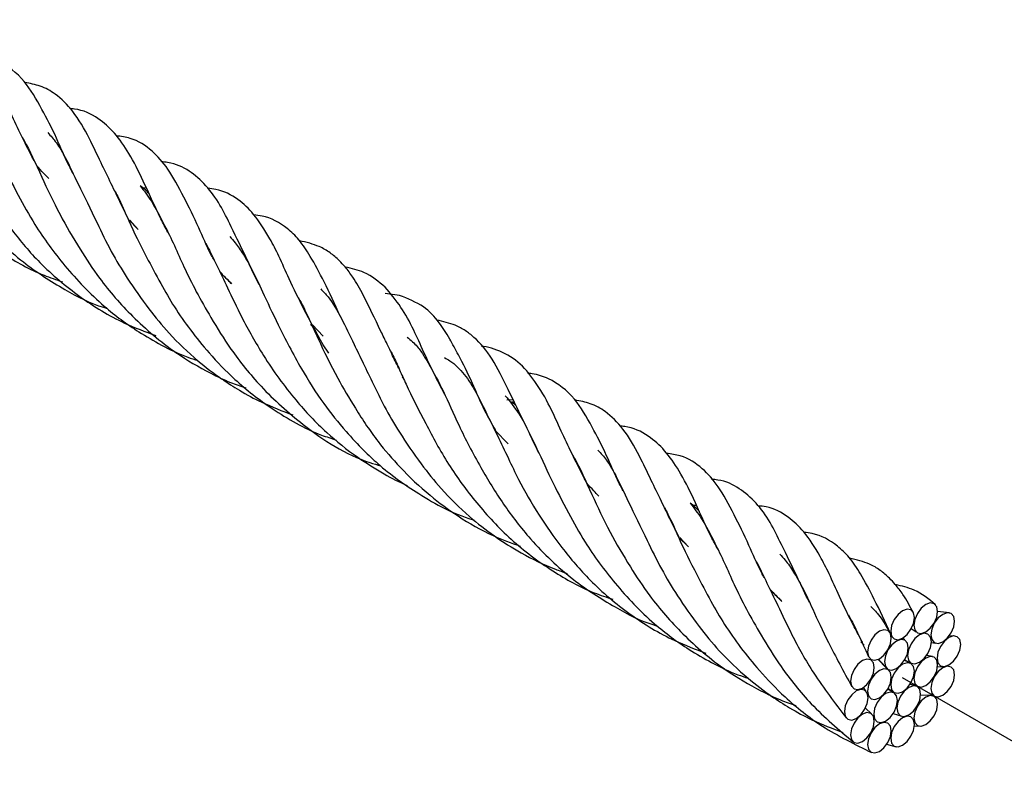
# Model space of a CAD drawing. Units: millimetres. Extents: x -3959 to 112836, y -98115 to 7275.
# Drawn here: x -3947 to -3947, y -86554 to -86553 of the extents above; entities that cross this region are included whole.
import ezdxf

# ---------------------------------------------------------------- set-up
doc = ezdxf.new("R2010")
doc.units = ezdxf.units.MM
doc.header["$LTSCALE"] = 0.3
doc.header["$MEASUREMENT"] = 0
doc.linetypes.add('PHANTOM', pattern=[2.5, 1.25, -0.25, 0.25, -0.25, 0.25, -0.25])
doc.layers.get('0').update_dxf_attribs({"linetype": 'CONTINUOUS', "lineweight": 0})

msp = doc.modelspace()

# ---------------------------------------------------------------- linework, layer by layer
at = {"color": 7, "linetype": 'Continuous', "lineweight": 25}
for p, q in [((-3947.20573, -86553.51852), (-3947.20824, -86553.51869)), ((-3947.21937, -86553.54258), (-3947.21195, -86553.55005)), ((-3947.21195, -86553.55005), (-3947.21838, -86553.54292)), ((-3947.01378, -86553.6001), (-3947.02467, -86553.59872)), ((-3947.08113, -86553.62213), (-3947.07867, -86553.62464)), ((-3947.07164, -86553.63113), (-3947.07979, -86553.62241)), ((-3947.0674, -86553.64403), (-3947.07173, -86553.63763)), ((-3947.01174, -86553.66211), (-3947.01009, -86553.66364)), ((-3946.92744, -86553.67933), (-3946.93219, -86553.67968)), ((-3946.92524, -86553.68387), (-3946.92835, -86553.68098)), ((-3946.9263, -86553.6817), (-3946.92835, -86553.68098)), ((-3946.9313, -86553.71286), (-3946.94114, -86553.70268)), ((-3946.78815, -86553.75958), (-3946.79066, -86553.75976)), ((-3946.80179, -86553.78364), (-3946.79436, -86553.79111)), ((-3946.79436, -86553.79111), (-3946.8008, -86553.78399)), ((-3946.59619, -86553.84116), (-3946.60522, -86553.84002)), ((-3946.62527, -86553.85313), (-3946.62158, -86553.85553)), ((-3946.66355, -86553.86319), (-3946.66109, -86553.86571)), ((-3946.62906, -86553.86287), (-3946.63168, -86553.86014)), ((-3946.59295, -86553.85864), (-3946.59679, -86553.85891)), ((-3946.61002, -86553.86377), (-3946.60655, -86553.86419)), ((-3946.65064, -86553.87636), (-3946.64404, -86553.8831)), ((-3946.64211, -86553.88497), (-3946.65031, -86553.87621)), ((-3946.63049, -86553.87694), (-3946.62531, -86553.87933)), ((-3946.62544, -86553.87955), (-3946.63034, -86553.87671)), ((-3946.60916, -86553.87433), (-3946.61368, -86553.87342)), ((-3946.60541, -86553.88225), (-3946.60037, -86553.8819)), ((-3946.6594, -86553.90092), (-3946.66156, -86553.89777)), ((-3946.64308, -86553.8988), (-3946.63823, -86553.90161)), ((-3946.63836, -86553.90182), (-3946.64299, -86553.89866)), ((-3946.6218, -86553.89669), (-3946.62626, -86553.89527)), ((-3946.60992, -86553.90397), (-3946.61818, -86553.90358)), ((-3946.65551, -86553.9177), (-3946.66001, -86553.91338)), ((-3946.63909, -86553.9175), (-3946.63245, -86553.91964)), ((-3946.62292, -86553.92691), (-3946.61857, -86553.92723)), ((-3946.64404, -86553.94091), (-3946.63673, -86553.94277))]:
    msp.add_line(p, q, dxfattribs=at)
at = {"color": 7, "linetype": 'PHANTOM', "lineweight": 25}
msp.add_line((-3946.48146, -86553.97739), (-3946.63184, -86553.89058), dxfattribs=at)
at = {"color": 7, "linetype": 'Continuous', "lineweight": 25, "flags": 128}
for points in [[(-3946.60523, -86553.84004), (-3946.60592, -86553.83645), (-3946.60787, -86553.8342), (-3946.6108, -86553.83363), (-3946.61425, -86553.83483), (-3946.6177, -86553.83761), (-3946.62062, -86553.84156), (-3946.62258, -86553.84607), (-3946.62326, -86553.85045), (-3946.62258, -86553.85403), (-3946.62062, -86553.85628), (-3946.6177, -86553.85685), (-3946.61425, -86553.85565), (-3946.6108, -86553.85287), (-3946.60787, -86553.84892), (-3946.60592, -86553.84442), (-3946.60523, -86553.84004)], [(-3946.62282, -86553.84475), (-3946.62351, -86553.84116), (-3946.62546, -86553.83891), (-3946.62838, -86553.83834), (-3946.63184, -86553.83954), (-3946.63529, -86553.84233), (-3946.63821, -86553.84627), (-3946.64016, -86553.85078), (-3946.64085, -86553.85516), (-3946.64016, -86553.85875), (-3946.63821, -86553.86099), (-3946.63529, -86553.86156), (-3946.63184, -86553.86036), (-3946.62838, -86553.85758), (-3946.62546, -86553.85363), (-3946.62351, -86553.84913), (-3946.62282, -86553.84475)], [(-3946.59235, -86553.84747), (-3946.59304, -86553.84388), (-3946.59499, -86553.84163), (-3946.59792, -86553.84107), (-3946.60137, -86553.84227), (-3946.60482, -86553.84505), (-3946.60774, -86553.849), (-3946.6097, -86553.8535), (-3946.61039, -86553.85788), (-3946.6097, -86553.86147), (-3946.60774, -86553.86372), (-3946.60482, -86553.86429), (-3946.60137, -86553.86309), (-3946.59792, -86553.8603), (-3946.59499, -86553.85636), (-3946.59304, -86553.85185), (-3946.59235, -86553.84747)], [(-3946.64041, -86553.86034), (-3946.6411, -86553.85676), (-3946.64305, -86553.85451), (-3946.64597, -86553.85394), (-3946.64942, -86553.85514), (-3946.65287, -86553.85792), (-3946.6558, -86553.86187), (-3946.65775, -86553.86637), (-3946.65844, -86553.87075), (-3946.65775, -86553.87434), (-3946.6558, -86553.87659), (-3946.65287, -86553.87716), (-3946.64942, -86553.87596), (-3946.64597, -86553.87318), (-3946.64305, -86553.86923), (-3946.6411, -86553.86472), (-3946.64041, -86553.86034)], [(-3946.62753, -86553.86778), (-3946.62822, -86553.86419), (-3946.63017, -86553.86194), (-3946.6331, -86553.86138), (-3946.63655, -86553.86258), (-3946.64, -86553.86536), (-3946.64292, -86553.86931), (-3946.64488, -86553.87381), (-3946.64556, -86553.87819), (-3946.64488, -86553.88178), (-3946.64292, -86553.88403), (-3946.64, -86553.8846), (-3946.63655, -86553.8834), (-3946.6331, -86553.88061), (-3946.63017, -86553.87667), (-3946.62822, -86553.87216), (-3946.62753, -86553.86778)], [(-3946.60994, -86553.86307), (-3946.61063, -86553.85948), (-3946.61259, -86553.85723), (-3946.61551, -86553.85667), (-3946.61896, -86553.85786), (-3946.62241, -86553.86065), (-3946.62534, -86553.86459), (-3946.62729, -86553.8691), (-3946.62798, -86553.87348), (-3946.62729, -86553.87707), (-3946.62534, -86553.87932), (-3946.62241, -86553.87989), (-3946.61896, -86553.87869), (-3946.61551, -86553.8759), (-3946.61259, -86553.87196), (-3946.61063, -86553.86745), (-3946.60994, -86553.86307)], [(-3946.58764, -86553.86506), (-3946.58833, -86553.86147), (-3946.59028, -86553.85923), (-3946.59321, -86553.85866), (-3946.59666, -86553.85986), (-3946.60011, -86553.86264), (-3946.60303, -86553.86659), (-3946.60499, -86553.87109), (-3946.60567, -86553.87547), (-3946.60499, -86553.87906), (-3946.60303, -86553.88131), (-3946.60011, -86553.88188), (-3946.59666, -86553.88068), (-3946.59321, -86553.87789), (-3946.59028, -86553.87395), (-3946.58833, -86553.86944), (-3946.58764, -86553.86506)], [(-3946.65329, -86553.88265), (-3946.65397, -86553.87906), (-3946.65593, -86553.87681), (-3946.65885, -86553.87624), (-3946.6623, -86553.87744), (-3946.66575, -86553.88022), (-3946.66868, -86553.88417), (-3946.67063, -86553.88868), (-3946.67132, -86553.89306), (-3946.67063, -86553.89664), (-3946.66868, -86553.89889), (-3946.66575, -86553.89946), (-3946.6623, -86553.89826), (-3946.65885, -86553.89548), (-3946.65593, -86553.89153), (-3946.65397, -86553.88703), (-3946.65329, -86553.88265)], [(-3946.60523, -86553.88066), (-3946.60592, -86553.87707), (-3946.60787, -86553.87482), (-3946.6108, -86553.87425), (-3946.61425, -86553.87545), (-3946.6177, -86553.87824), (-3946.62062, -86553.88218), (-3946.62258, -86553.88669), (-3946.62326, -86553.89107), (-3946.62258, -86553.89466), (-3946.62062, -86553.89691), (-3946.6177, -86553.89747), (-3946.61425, -86553.89628), (-3946.6108, -86553.89349), (-3946.60787, -86553.88955), (-3946.60592, -86553.88504), (-3946.60523, -86553.88066)], [(-3946.64041, -86553.89008), (-3946.64109, -86553.88649), (-3946.64305, -86553.88424), (-3946.64597, -86553.88368), (-3946.64942, -86553.88488), (-3946.65287, -86553.88766), (-3946.6558, -86553.89161), (-3946.65775, -86553.89611), (-3946.65844, -86553.90049), (-3946.65775, -86553.90408), (-3946.6558, -86553.90633), (-3946.65287, -86553.9069), (-3946.64942, -86553.9057), (-3946.64597, -86553.90291), (-3946.64305, -86553.89897), (-3946.64109, -86553.89446), (-3946.64041, -86553.89008)], [(-3946.62282, -86553.88537), (-3946.62351, -86553.88178), (-3946.62546, -86553.87953), (-3946.62838, -86553.87897), (-3946.63184, -86553.88016), (-3946.63529, -86553.88295), (-3946.63821, -86553.88689), (-3946.64016, -86553.8914), (-3946.64085, -86553.89578), (-3946.64016, -86553.89937), (-3946.63821, -86553.90162), (-3946.63529, -86553.90219), (-3946.63184, -86553.90099), (-3946.62838, -86553.8982), (-3946.62546, -86553.89426), (-3946.62351, -86553.88975), (-3946.62282, -86553.88537)], [(-3946.59235, -86553.8881), (-3946.59304, -86553.88451), (-3946.59499, -86553.88226), (-3946.59792, -86553.88169), (-3946.60137, -86553.88289), (-3946.60482, -86553.88567), (-3946.60774, -86553.88962), (-3946.6097, -86553.89412), (-3946.61039, -86553.8985), (-3946.6097, -86553.90209), (-3946.60774, -86553.90434), (-3946.60482, -86553.90491), (-3946.60137, -86553.90371), (-3946.59792, -86553.90093), (-3946.59499, -86553.89698), (-3946.59304, -86553.89248), (-3946.59235, -86553.8881)], [(-3946.658, -86553.90568), (-3946.65868, -86553.90209), (-3946.66064, -86553.89984), (-3946.66356, -86553.89927), (-3946.66701, -86553.90047), (-3946.67046, -86553.90326), (-3946.67339, -86553.9072), (-3946.67534, -86553.91171), (-3946.67603, -86553.91609), (-3946.67534, -86553.91968), (-3946.67339, -86553.92193), (-3946.67046, -86553.92249), (-3946.66701, -86553.92129), (-3946.66356, -86553.91851), (-3946.66064, -86553.91457), (-3946.65868, -86553.91006), (-3946.658, -86553.90568)], [(-3946.61811, -86553.90296), (-3946.61879, -86553.89937), (-3946.62075, -86553.89712), (-3946.62367, -86553.89655), (-3946.62712, -86553.89775), (-3946.63057, -86553.90054), (-3946.6335, -86553.90448), (-3946.63545, -86553.90899), (-3946.63614, -86553.91337), (-3946.63545, -86553.91696), (-3946.6335, -86553.91921), (-3946.63057, -86553.91977), (-3946.62712, -86553.91858), (-3946.62367, -86553.91579), (-3946.62075, -86553.91185), (-3946.61879, -86553.90734), (-3946.61811, -86553.90296)], [(-3946.63569, -86553.90767), (-3946.63638, -86553.90408), (-3946.63834, -86553.90183), (-3946.64126, -86553.90127), (-3946.64471, -86553.90246), (-3946.64816, -86553.90525), (-3946.65109, -86553.90919), (-3946.65304, -86553.9137), (-3946.65373, -86553.91808), (-3946.65304, -86553.92167), (-3946.65109, -86553.92392), (-3946.64816, -86553.92449), (-3946.64471, -86553.92329), (-3946.64126, -86553.9205), (-3946.63834, -86553.91656), (-3946.63638, -86553.91205), (-3946.63569, -86553.90767)], [(-3946.60523, -86553.9104), (-3946.60592, -86553.90681), (-3946.60787, -86553.90456), (-3946.6108, -86553.90399), (-3946.61425, -86553.90519), (-3946.6177, -86553.90798), (-3946.62062, -86553.91192), (-3946.62258, -86553.91643), (-3946.62326, -86553.92081), (-3946.62258, -86553.92439), (-3946.62062, -86553.92664), (-3946.6177, -86553.92721), (-3946.61425, -86553.92601), (-3946.6108, -86553.92323), (-3946.60787, -86553.91928), (-3946.60592, -86553.91478), (-3946.60523, -86553.9104)], [(-3946.65329, -86553.92327), (-3946.65397, -86553.91968), (-3946.65593, -86553.91743), (-3946.65885, -86553.91686), (-3946.6623, -86553.91806), (-3946.66575, -86553.92085), (-3946.66868, -86553.92479), (-3946.67063, -86553.9293), (-3946.67132, -86553.93368), (-3946.67063, -86553.93727), (-3946.66868, -86553.93952), (-3946.66575, -86553.94008), (-3946.6623, -86553.93889), (-3946.65885, -86553.9361), (-3946.65593, -86553.93216), (-3946.65397, -86553.92765), (-3946.65329, -86553.92327)], [(-3946.62282, -86553.92599), (-3946.62351, -86553.92241), (-3946.62546, -86553.92016), (-3946.62838, -86553.91959), (-3946.63184, -86553.92079), (-3946.63529, -86553.92357), (-3946.63821, -86553.92752), (-3946.64016, -86553.93202), (-3946.64085, -86553.9364), (-3946.64016, -86553.93999), (-3946.63821, -86553.94224), (-3946.63529, -86553.94281), (-3946.63184, -86553.94161), (-3946.62838, -86553.93883), (-3946.62546, -86553.93488), (-3946.62351, -86553.93037), (-3946.62282, -86553.92599)], [(-3946.64041, -86553.93071), (-3946.6411, -86553.92712), (-3946.64305, -86553.92487), (-3946.64597, -86553.9243), (-3946.64942, -86553.9255), (-3946.65287, -86553.92828), (-3946.6558, -86553.93223), (-3946.65775, -86553.93673), (-3946.65844, -86553.94111), (-3946.65775, -86553.9447), (-3946.6558, -86553.94695), (-3946.65287, -86553.94752), (-3946.64942, -86553.94632), (-3946.64597, -86553.94354), (-3946.64305, -86553.93959), (-3946.6411, -86553.93509), (-3946.64041, -86553.93071)]]:
    msp.add_lwpolyline(points, dxfattribs=at)
at = {"color": 7, "linetype": 'Continuous', "lineweight": 25}
for points, knots in [([(-3947.42531, -86553.39083), (-3947.42268, -86553.39304), (-3947.41799, -86553.397), (-3947.41292, -86553.40455), (-3947.40676, -86553.415), (-3947.39769, -86553.4318), (-3947.38626, -86553.45842), (-3947.371, -86553.48785), (-3947.35301, -86553.51759), (-3947.33017, -86553.54717), (-3947.30193, -86553.57433), (-3947.2695, -86553.59511), (-3947.24775, -86553.60663), (-3947.23647, -86553.60968), (-3947.23556, -86553.60993)], [0, 0, 0, 0, 0.063835, 0.113921, 0.156847, 0.254751, 0.359421, 0.475103, 0.572884, 0.668972, 0.795395, 0.90133, 0.99205, 1, 1, 1, 1]), ([(-3947.43892, -86553.39987), (-3947.43802, -86553.40145), (-3947.43532, -86553.40614), (-3947.43151, -86553.41517), (-3947.4239, -86553.43183), (-3947.4119, -86553.45561), (-3947.39502, -86553.48726), (-3947.37314, -86553.51699), (-3947.34698, -86553.54537), (-3947.31657, -86553.56808), (-3947.29003, -86553.58297), (-3947.2741, -86553.58823), (-3947.26936, -86553.5898)], [0, 0, 0, 0, 0.03098, 0.092244, 0.148129, 0.287231, 0.420902, 0.552491, 0.685862, 0.824541, 0.947799, 1, 1, 1, 1]), ([(-3947.28738, -86553.50442), (-3947.28802, -86553.50327), (-3947.29335, -86553.49368), (-3947.30075, -86553.47873), (-3947.31017, -86553.45855), (-3947.31871, -86553.43945), (-3947.32974, -86553.42174), (-3947.34257, -86553.40707), (-3947.35631, -86553.40068), (-3947.36514, -86553.39799), (-3947.36861, -86553.39772), (-3947.36915, -86553.39768)], [0, 0, 0, 0, 0.020319, 0.168111, 0.280435, 0.416369, 0.58149, 0.745637, 0.910133, 0.986164, 1, 1, 1, 1]), ([(-3947.39702, -86553.40632), (-3947.39564, -86553.40707), (-3947.39222, -86553.40894), (-3947.38561, -86553.41483), (-3947.37748, -86553.42442), (-3947.36853, -86553.44144), (-3947.35892, -86553.4616), (-3947.34907, -86553.4818), (-3947.33948, -86553.50228), (-3947.32621, -86553.52516), (-3947.30811, -86553.55108), (-3947.28573, -86553.57746), (-3947.25703, -86553.60161), (-3947.22685, -86553.62011), (-3947.20662, -86553.62769), (-3947.19865, -86553.63068)], [0, 0, 0, 0, 0.030364, 0.075622, 0.164536, 0.243071, 0.347004, 0.410306, 0.464035, 0.55366, 0.636214, 0.723832, 0.829123, 0.932613, 1, 1, 1, 1]), ([(-3947.26149, -86553.5075), (-3947.2625, -86553.50559), (-3947.26745, -86553.49626), (-3947.27446, -86553.47883), (-3947.28589, -86553.45727), (-3947.29806, -86553.43573), (-3947.31448, -86553.42311), (-3947.32723, -86553.41889), (-3947.33288, -86553.4182), (-3947.33401, -86553.41806)], [0, 0, 0, 0, 0.039492, 0.193164, 0.377389, 0.595349, 0.838397, 0.967749, 1, 1, 1, 1]), ([(-3947.35096, -86553.43522), (-3947.34745, -86553.43955), (-3947.33987, -86553.44891), (-3947.32903, -86553.47054), (-3947.31724, -86553.49707), (-3947.30401, -86553.52242), (-3947.28901, -86553.5498), (-3947.26771, -86553.57876), (-3947.24105, -86553.60687), (-3947.21535, -86553.62593), (-3947.19384, -86553.63834), (-3947.17876, -86553.64574), (-3947.16924, -86553.64884), (-3947.16668, -86553.64967)], [0, 0, 0, 0, 0.10558, 0.227876, 0.337642, 0.43484, 0.515511, 0.632401, 0.758386, 0.853986, 0.91201, 0.976283, 1, 1, 1, 1]), ([(-3947.21903, -86553.5427), (-3947.22107, -86553.53868), (-3947.22584, -86553.52934), (-3947.2328, -86553.51456), (-3947.241, -86553.49785), (-3947.24996, -86553.47878), (-3947.26072, -86553.46022), (-3947.27346, -86553.44771), (-3947.28552, -86553.44092), (-3947.2941, -86553.43925), (-3947.29809, -86553.43847)], [0, 0, 0, 0, 0.073416, 0.170805, 0.281171, 0.421291, 0.60888, 0.776109, 0.895737, 1, 1, 1, 1]), ([(-3947.18955, -86553.55202), (-3947.19131, -86553.54868), (-3947.19868, -86553.53473), (-3947.20768, -86553.51354), (-3947.21862, -86553.49236), (-3947.22935, -86553.47666), (-3947.24278, -86553.46475), (-3947.25451, -86553.45905), (-3947.26274, -86553.45841), (-3947.26395, -86553.45832)], [0, 0, 0, 0, 0.065468, 0.273761, 0.457821, 0.626724, 0.785526, 0.96836, 1, 1, 1, 1]), ([(-3947.29978, -86553.48037), (-3947.29934, -86553.48113), (-3947.29491, -86553.48881), (-3947.28605, -86553.50866), (-3947.27258, -86553.53747), (-3947.25726, -86553.5636), (-3947.2398, -86553.59042), (-3947.21603, -86553.61748), (-3947.18734, -86553.64206), (-3947.1613, -86553.65728), (-3947.14338, -86553.66596), (-3947.13426, -86553.66902), (-3947.13036, -86553.67034)], [0, 0, 0, 0, 0.016303, 0.164074, 0.294254, 0.409755, 0.505457, 0.641553, 0.791599, 0.898944, 0.956762, 1, 1, 1, 1]), ([(-3947.28063, -86553.47659), (-3947.27842, -86553.47898), (-3947.27376, -86553.48402), (-3947.26646, -86553.49672), (-3947.25714, -86553.51657), (-3947.24501, -86553.54139), (-3947.23317, -86553.56617), (-3947.21986, -86553.58822), (-3947.20519, -86553.60911), (-3947.18761, -86553.63067), (-3947.16891, -86553.64838), (-3947.15064, -86553.66241), (-3947.13438, -86553.67288), (-3947.11651, -86553.68258), (-3947.10264, -86553.68787), (-3947.09472, -86553.69088)], [0, 0, 0, 0, 0.062522, 0.132161, 0.233156, 0.352764, 0.433741, 0.508446, 0.595442, 0.666815, 0.755878, 0.822257, 0.869319, 0.925438, 1, 1, 1, 1]), ([(-3947.1544, -86553.57327), (-3947.15506, -86553.57209), (-3947.15982, -86553.56359), (-3947.16649, -86553.54694), (-3947.17799, -86553.52398), (-3947.18876, -86553.50399), (-3947.20128, -86553.48977), (-3947.21441, -86553.48094), (-3947.22504, -86553.47946), (-3947.22863, -86553.47896)], [0, 0, 0, 0, 0.022943, 0.165683, 0.34169, 0.540339, 0.715387, 0.903821, 1, 1, 1, 1]), ([(-3947.27991, -86553.51143), (-3947.28122, -86553.51009), (-3947.28442, -86553.5068), (-3947.28727, -86553.50363), (-3947.28896, -86553.50175)], [0, 0, 0, 0, 0.409026, 1, 1, 1, 1]), ([(-3947.1202, -86553.59196), (-3947.12023, -86553.5919), (-3947.12339, -86553.58575), (-3947.13043, -86553.57035), (-3947.14066, -86553.54984), (-3947.14979, -86553.53071), (-3947.16064, -86553.51578), (-3947.17356, -86553.50488), (-3947.18427, -86553.49963), (-3947.19281, -86553.49887), (-3947.1944, -86553.49872)], [0, 0, 0, 0, 0.001097, 0.118498, 0.316774, 0.46085, 0.615674, 0.781011, 0.959129, 1, 1, 1, 1]), ([(-3947.21052, -86553.51692), (-3947.20768, -86553.52058), (-3947.20153, -86553.52852), (-3947.1932, -86553.54447), (-3947.18462, -86553.56178), (-3947.17729, -86553.57885), (-3947.1681, -86553.59732), (-3947.15626, -86553.61817), (-3947.14089, -86553.64302), (-3947.11815, -86553.6713), (-3947.08374, -86553.70213), (-3947.05201, -86553.72269), (-3947.03058, -86553.72875), (-3947.02777, -86553.72954)], [0, 0, 0, 0, 0.087314, 0.189419, 0.259739, 0.326774, 0.399898, 0.473979, 0.562624, 0.672577, 0.801415, 0.974018, 1, 1, 1, 1]), ([(-3947.20358, -86553.52312), (-3947.20456, -86553.52203), (-3947.20678, -86553.51958), (-3947.20918, -86553.51787), (-3947.21052, -86553.51692)], [0, 0, 0, 0, 0.444214, 1, 1, 1, 1]), ([(-3947.07173, -86553.63763), (-3947.07669, -86553.62849), (-3947.08613, -86553.61108), (-3947.09706, -86553.58887), (-3947.10478, -86553.57083), (-3947.11353, -86553.55397), (-3947.12352, -86553.53866), (-3947.13632, -86553.52632), (-3947.14868, -86553.51997), (-3947.15712, -86553.51903), (-3947.1592, -86553.5188)], [0, 0, 0, 0, 0.15219, 0.289895, 0.401029, 0.497465, 0.659206, 0.795454, 0.949687, 1, 1, 1, 1]), ([(-3947.23013, -86553.52041), (-3947.22926, -86553.52193), (-3947.22545, -86553.5286), (-3947.21875, -86553.54517), (-3947.20743, -86553.56774), (-3947.19559, -86553.59018), (-3947.18477, -86553.60908), (-3947.17241, -86553.62666), (-3947.1573, -86553.64519), (-3947.13728, -86553.66622), (-3947.10908, -86553.68785), (-3947.08258, -86553.70321), (-3947.06542, -86553.70873), (-3947.06166, -86553.70994)], [0, 0, 0, 0, 0.029738, 0.130373, 0.261344, 0.350625, 0.427581, 0.505023, 0.585561, 0.684186, 0.810046, 0.958351, 1, 1, 1, 1]), ([(-3947.05858, -86553.61592), (-3947.06269, -86553.60694), (-3947.07037, -86553.59016), (-3947.08062, -86553.57139), (-3947.08924, -86553.55806), (-3947.10114, -86553.54686), (-3947.11261, -86553.54031), (-3947.12212, -86553.53926), (-3947.1242, -86553.53903)], [0, 0, 0, 0, 0.223893, 0.418109, 0.569088, 0.699805, 0.934363, 1, 1, 1, 1]), ([(-3947.14254, -86553.55548), (-3947.14118, -86553.55695), (-3947.13789, -86553.56052), (-3947.13211, -86553.56896), (-3947.12498, -86553.58108), (-3947.11719, -86553.59857), (-3947.10527, -86553.62375), (-3947.09014, -86553.6533), (-3947.07266, -86553.68111), (-3947.05616, -86553.70167), (-3947.04214, -86553.71674), (-3947.02439, -86553.73347), (-3946.99777, -86553.75246), (-3946.97227, -86553.76628), (-3946.95743, -86553.77064), (-3946.95692, -86553.77079)], [0, 0, 0, 0, 0.0432614, 0.1051569, 0.1694315, 0.2498804, 0.3533294, 0.4768951, 0.572649, 0.6527869, 0.7106685, 0.7526663, 0.8646118, 0.9952883, 1, 1, 1, 1]), ([(-3947.16069, -86553.5605), (-3947.16034, -86553.56117), (-3947.15785, -86553.56594), (-3947.15245, -86553.5774), (-3947.14367, -86553.5952), (-3947.13296, -86553.61848), (-3947.11642, -86553.64764), (-3947.09493, -86553.67794), (-3947.07039, -86553.70375), (-3947.04753, -86553.72216), (-3947.02659, -86553.73496), (-3947.0138, -86553.74217), (-3947.00759, -86553.74439), (-3947.00752, -86553.74441)], [0, 0, 0, 0, 0.014783, 0.104718, 0.195206, 0.304329, 0.440504, 0.600946, 0.727048, 0.83882, 0.926348, 0.999185, 1, 1, 1, 1]), ([(-3947.04114, -86553.59998), (-3947.04371, -86553.59521), (-3947.04796, -86553.58735), (-3947.05436, -86553.57908), (-3947.0601, -86553.57287), (-3947.06639, -86553.5675), (-3947.07589, -86553.56186), (-3947.08437, -86553.55987), (-3947.08957, -86553.55864)], [0, 0, 0, 0, 0.21418, 0.353521, 0.452518, 0.600677, 0.754964, 1, 1, 1, 1]), ([(-3947.02449, -86553.59389), (-3947.02951, -86553.58967), (-3947.03805, -86553.58248), (-3947.05, -86553.57973), (-3947.05493, -86553.5786)], [0, 0, 0, 0, 0.587526, 1, 1, 1, 1]), ([(-3947.14142, -86553.591), (-3947.14427, -86553.58819), (-3947.14722, -86553.58527), (-3947.14977, -86553.58236), (-3947.14986, -86553.58225)], [0, 0, 0, 0, 0.9635164, 1, 1, 1, 1]), ([(-3947.14842, -86553.5841), (-3947.14751, -86553.58495), (-3947.14514, -86553.58718), (-3947.14263, -86553.58979), (-3947.14109, -86553.59139)], [0, 0, 0, 0, 0.385638, 1, 1, 1, 1]), ([(-3946.97953, -86553.67511), (-3946.98222, -86553.66989), (-3946.98788, -86553.6589), (-3946.99564, -86553.64248), (-3947.00341, -86553.62469), (-3947.01265, -86553.60811), (-3947.02043, -86553.59877), (-3947.02449, -86553.59389)], [0, 0, 0, 0, 0.151407, 0.31856, 0.508741, 0.743763, 1, 1, 1, 1]), ([(-3947.09054, -86553.60167), (-3947.09037, -86553.60196), (-3947.08583, -86553.60984), (-3947.07677, -86553.63069), (-3947.0626, -86553.66012), (-3947.0493, -86553.68258), (-3947.03897, -86553.69875), (-3947.02801, -86553.71401), (-3947.01242, -86553.73207), (-3946.99215, -86553.75128), (-3946.96842, -86553.76878), (-3946.94544, -86553.78205), (-3946.92893, -86553.78801), (-3946.92197, -86553.79052)], [0, 0, 0, 0, 0.006189, 0.170864, 0.307879, 0.408492, 0.466244, 0.519429, 0.611851, 0.721847, 0.814733, 0.921883, 1, 1, 1, 1]), ([(-3947.07346, -86553.59527), (-3947.07156, -86553.59719), (-3947.06594, -86553.60291), (-3947.05817, -86553.61622), (-3947.04958, -86553.63447), (-3947.04118, -86553.65172), (-3947.03359, -86553.66745), (-3947.02505, -86553.68527), (-3947.01309, -86553.70563), (-3946.99863, -86553.72663), (-3946.9812, -86553.74861), (-3946.96244, -86553.76693), (-3946.94188, -86553.78311), (-3946.92014, -86553.79678), (-3946.90143, -86553.80603), (-3946.88948, -86553.81014), (-3946.88653, -86553.81115)], [0, 0, 0, 0, 0.052641, 0.156511, 0.249243, 0.30878, 0.371285, 0.432609, 0.504247, 0.592393, 0.663162, 0.751069, 0.820253, 0.890097, 0.972813, 1, 1, 1, 1]), ([(-3947.01428, -86553.65533), (-3947.01454, -86553.65482), (-3947.01661, -86553.65073), (-3947.01942, -86553.64468), (-3947.02372, -86553.63582), (-3947.03114, -86553.62044), (-3947.03683, -86553.6088), (-3947.04114, -86553.59998)], [0, 0, 0, 0, 0.024254, 0.193781, 0.294938, 0.465544, 1, 1, 1, 1]), ([(-3946.94058, -86553.7028), (-3946.94344, -86553.69775), (-3946.95048, -86553.68532), (-3946.9587, -86553.66549), (-3946.96769, -86553.6474), (-3946.97613, -86553.63206), (-3946.98418, -86553.61913), (-3946.99514, -86553.60761), (-3947.00731, -86553.6027), (-3947.01378, -86553.6001)], [0, 0, 0, 0, 0.098164, 0.241685, 0.40741, 0.512661, 0.641914, 0.809781, 1, 1, 1, 1]), ([(-3946.90784, -86553.71983), (-3946.91122, -86553.71284), (-3946.91961, -86553.69547), (-3946.9314, -86553.67121), (-3946.94277, -86553.64764), (-3946.95426, -86553.63403), (-3946.96395, -86553.62647), (-3946.97245, -86553.6219), (-3946.98059, -86553.62002), (-3946.98552, -86553.61888)], [0, 0, 0, 0, 0.129872, 0.322565, 0.511798, 0.697608, 0.777891, 0.865494, 1, 1, 1, 1]), ([(-3947.00773, -86553.63189), (-3947.0051, -86553.63411), (-3947.0004, -86553.63806), (-3946.99534, -86553.64562), (-3946.98918, -86553.65606), (-3946.9801, -86553.67287), (-3946.96868, -86553.69949), (-3946.95342, -86553.72892), (-3946.93542, -86553.75865), (-3946.91259, -86553.78824), (-3946.88434, -86553.81539), (-3946.85192, -86553.83617), (-3946.83017, -86553.84769), (-3946.81889, -86553.85075), (-3946.81798, -86553.85099)], [0, 0, 0, 0, 0.063835, 0.113921, 0.156847, 0.254751, 0.359421, 0.475103, 0.572884, 0.668972, 0.795395, 0.90133, 0.99205, 1, 1, 1, 1]), ([(-3946.86979, -86553.74549), (-3946.87044, -86553.74433), (-3946.87576, -86553.73475), (-3946.88317, -86553.7198), (-3946.89258, -86553.69961), (-3946.90113, -86553.68052), (-3946.91215, -86553.66281), (-3946.92499, -86553.64813), (-3946.93873, -86553.64175), (-3946.94756, -86553.63905), (-3946.95103, -86553.63879), (-3946.95156, -86553.63874)], [0, 0, 0, 0, 0.020319, 0.168111, 0.280435, 0.416369, 0.58149, 0.745637, 0.910133, 0.986164, 1, 1, 1, 1]), ([(-3947.02134, -86553.64094), (-3947.02043, -86553.64251), (-3947.01774, -86553.64721), (-3947.01392, -86553.65623), (-3947.00631, -86553.6729), (-3946.99432, -86553.69668), (-3946.97744, -86553.72833), (-3946.95556, -86553.75806), (-3946.9294, -86553.78644), (-3946.89899, -86553.80915), (-3946.87245, -86553.82404), (-3946.85652, -86553.8293), (-3946.85178, -86553.83086)], [0, 0, 0, 0, 0.03098, 0.0922443, 0.1481293, 0.2872314, 0.4209022, 0.5524906, 0.6858618, 0.8245414, 0.9477989, 1, 1, 1, 1]), ([(-3946.97944, -86553.64738), (-3946.97806, -86553.64814), (-3946.97464, -86553.65001), (-3946.96803, -86553.65589), (-3946.9599, -86553.66549), (-3946.95095, -86553.68251), (-3946.94134, -86553.70267), (-3946.93149, -86553.72286), (-3946.92189, -86553.74335), (-3946.90863, -86553.76623), (-3946.89053, -86553.79214), (-3946.86815, -86553.81852), (-3946.83944, -86553.84267), (-3946.80927, -86553.86117), (-3946.78904, -86553.86875), (-3946.78107, -86553.87174)], [0, 0, 0, 0, 0.030364, 0.075622, 0.164536, 0.243071, 0.347004, 0.410306, 0.464035, 0.55366, 0.636214, 0.723832, 0.829123, 0.932613, 1, 1, 1, 1]), ([(-3946.84391, -86553.74857), (-3946.84492, -86553.74666), (-3946.84987, -86553.73733), (-3946.85688, -86553.71989), (-3946.86831, -86553.69834), (-3946.88048, -86553.67679), (-3946.8969, -86553.66417), (-3946.90965, -86553.65995), (-3946.9153, -86553.65926), (-3946.91642, -86553.65913)], [0, 0, 0, 0, 0.039492, 0.193164, 0.377389, 0.595349, 0.838397, 0.967749, 1, 1, 1, 1]), ([(-3946.93338, -86553.67628), (-3946.92987, -86553.68062), (-3946.92229, -86553.68998), (-3946.91145, -86553.7116), (-3946.89966, -86553.73814), (-3946.88642, -86553.76348), (-3946.87143, -86553.79086), (-3946.85013, -86553.81982), (-3946.82347, -86553.84794), (-3946.79776, -86553.86699), (-3946.77625, -86553.87941), (-3946.76118, -86553.88681), (-3946.75166, -86553.8899), (-3946.74909, -86553.89074)], [0, 0, 0, 0, 0.10558, 0.227876, 0.337642, 0.43484, 0.515511, 0.632401, 0.758386, 0.853986, 0.91201, 0.976283, 1, 1, 1, 1]), ([(-3946.80144, -86553.78376), (-3946.80349, -86553.77975), (-3946.80825, -86553.77041), (-3946.81522, -86553.75563), (-3946.82342, -86553.73891), (-3946.83238, -86553.71985), (-3946.84314, -86553.70128), (-3946.85588, -86553.68877), (-3946.86794, -86553.68199), (-3946.87652, -86553.68031), (-3946.88051, -86553.67954)], [0, 0, 0, 0, 0.0734164, 0.1708052, 0.2811711, 0.4212906, 0.6088799, 0.7761087, 0.8957365, 1, 1, 1, 1]), ([(-3946.77197, -86553.79309), (-3946.77373, -86553.78975), (-3946.7811, -86553.7758), (-3946.7901, -86553.7546), (-3946.80103, -86553.73343), (-3946.81177, -86553.71773), (-3946.8252, -86553.70582), (-3946.83692, -86553.70011), (-3946.84515, -86553.69948), (-3946.84637, -86553.69938)], [0, 0, 0, 0, 0.0654677, 0.2737605, 0.4578213, 0.6267242, 0.7855263, 0.9683596, 1, 1, 1, 1]), ([(-3946.8822, -86553.72143), (-3946.88176, -86553.72219), (-3946.87733, -86553.72987), (-3946.86847, -86553.74973), (-3946.855, -86553.77854), (-3946.83967, -86553.80466), (-3946.82221, -86553.83149), (-3946.79845, -86553.85855), (-3946.76976, -86553.88312), (-3946.74372, -86553.89834), (-3946.7258, -86553.90703), (-3946.71668, -86553.91009), (-3946.71278, -86553.9114)], [0, 0, 0, 0, 0.016303, 0.164074, 0.294254, 0.409755, 0.505457, 0.641553, 0.791599, 0.898944, 0.956762, 1, 1, 1, 1]), ([(-3946.86305, -86553.71766), (-3946.86084, -86553.72004), (-3946.85618, -86553.72509), (-3946.84888, -86553.73778), (-3946.83956, -86553.75764), (-3946.82743, -86553.78245), (-3946.81559, -86553.80724), (-3946.80227, -86553.82929), (-3946.78761, -86553.85018), (-3946.77003, -86553.87174), (-3946.75133, -86553.88944), (-3946.73306, -86553.90348), (-3946.7168, -86553.91394), (-3946.69893, -86553.92365), (-3946.68505, -86553.92893), (-3946.67714, -86553.93195)], [0, 0, 0, 0, 0.062522, 0.132161, 0.233156, 0.352764, 0.433741, 0.508446, 0.595442, 0.666815, 0.755878, 0.822257, 0.869319, 0.925438, 1, 1, 1, 1]), ([(-3946.73682, -86553.81433), (-3946.73748, -86553.81316), (-3946.74223, -86553.80466), (-3946.74891, -86553.788), (-3946.76041, -86553.76505), (-3946.77118, -86553.74506), (-3946.78369, -86553.73084), (-3946.79683, -86553.72201), (-3946.80745, -86553.72053), (-3946.81105, -86553.72003)], [0, 0, 0, 0, 0.0229426, 0.1656833, 0.3416901, 0.5403391, 0.715387, 0.9038214, 1, 1, 1, 1]), ([(-3946.86233, -86553.75249), (-3946.86364, -86553.75115), (-3946.86684, -86553.74787), (-3946.86969, -86553.74469), (-3946.87138, -86553.74282)], [0, 0, 0, 0, 0.409026, 1, 1, 1, 1]), ([(-3946.70262, -86553.83302), (-3946.70265, -86553.83296), (-3946.70581, -86553.82682), (-3946.71285, -86553.81142), (-3946.72308, -86553.7909), (-3946.73221, -86553.77178), (-3946.74305, -86553.75685), (-3946.75598, -86553.74595), (-3946.76668, -86553.74069), (-3946.77523, -86553.73993), (-3946.77682, -86553.73979)], [0, 0, 0, 0, 0.001097, 0.118498, 0.316774, 0.46085, 0.615674, 0.781011, 0.959129, 1, 1, 1, 1]), ([(-3946.79294, -86553.75799), (-3946.7901, -86553.76165), (-3946.78394, -86553.76959), (-3946.77562, -86553.78553), (-3946.76704, -86553.80284), (-3946.75971, -86553.81991), (-3946.75052, -86553.83838), (-3946.73869, -86553.85924), (-3946.72328, -86553.88405), (-3946.70073, -86553.91251), (-3946.68018, -86553.92988), (-3946.66909, -86553.93924)], [0, 0, 0, 0, 0.1089496, 0.2363555, 0.324101, 0.4077467, 0.4989907, 0.5914279, 0.7020393, 0.8392377, 1, 1, 1, 1]), ([(-3946.786, -86553.76419), (-3946.78698, -86553.7631), (-3946.7892, -86553.76065), (-3946.7916, -86553.75894), (-3946.79294, -86553.75799)], [0, 0, 0, 0, 0.444214, 1, 1, 1, 1]), ([(-3946.81255, -86553.76148), (-3946.81168, -86553.763), (-3946.80787, -86553.76967), (-3946.80117, -86553.78624), (-3946.78984, -86553.80881), (-3946.77801, -86553.83124), (-3946.76718, -86553.85014), (-3946.75483, -86553.86772), (-3946.73972, -86553.88627), (-3946.71967, -86553.90719), (-3946.69166, -86553.92942), (-3946.66807, -86553.94096), (-3946.6553, -86553.9472)], [0, 0, 0, 0, 0.03103, 0.136039, 0.272702, 0.365862, 0.446163, 0.526971, 0.611009, 0.71392, 0.845251, 1, 1, 1, 1]), ([(-3946.66237, -86553.8633), (-3946.66449, -86553.85938), (-3946.67104, -86553.84723), (-3946.67944, -86553.82996), (-3946.6872, -86553.81189), (-3946.69594, -86553.79504), (-3946.70594, -86553.77973), (-3946.71873, -86553.76739), (-3946.7311, -86553.76103), (-3946.73954, -86553.76009), (-3946.74162, -86553.75986)], [0, 0, 0, 0, 0.071784, 0.222548, 0.344223, 0.449804, 0.626885, 0.776055, 0.944915, 1, 1, 1, 1]), ([(-3946.641, -86553.85698), (-3946.64511, -86553.848), (-3946.65279, -86553.83123), (-3946.66304, -86553.81246), (-3946.67166, -86553.79912), (-3946.68356, -86553.78793), (-3946.69503, -86553.78138), (-3946.70454, -86553.78032), (-3946.70661, -86553.78009)], [0, 0, 0, 0, 0.223893, 0.418109, 0.569088, 0.699805, 0.934363, 1, 1, 1, 1]), ([(-3946.74311, -86553.80156), (-3946.74275, -86553.80224), (-3946.74027, -86553.80701), (-3946.73487, -86553.81846), (-3946.7261, -86553.83627), (-3946.71534, -86553.85952), (-3946.69906, -86553.88885), (-3946.68321, -86553.90962), (-3946.67463, -86553.92085)], [0, 0, 0, 0, 0.0246, 0.174256, 0.32483, 0.506416, 0.733017, 1, 1, 1, 1]), ([(-3946.72495, -86553.79655), (-3946.7236, -86553.79802), (-3946.72031, -86553.80158), (-3946.71453, -86553.81003), (-3946.7074, -86553.82214), (-3946.69957, -86553.83964), (-3946.68786, -86553.86479), (-3946.67659, -86553.88565), (-3946.67045, -86553.897)], [0, 0, 0, 0, 0.0907147, 0.2205031, 0.3552805, 0.5239735, 0.7408954, 1, 1, 1, 1]), ([(-3946.62356, -86553.84104), (-3946.62613, -86553.83628), (-3946.63038, -86553.82841), (-3946.63678, -86553.82014), (-3946.64252, -86553.81394), (-3946.64881, -86553.80857), (-3946.65831, -86553.80293), (-3946.66678, -86553.80093), (-3946.67198, -86553.79971)], [0, 0, 0, 0, 0.2141802, 0.3535208, 0.4525176, 0.6006772, 0.7549639, 1, 1, 1, 1]), ([(-3946.72384, -86553.83207), (-3946.72669, -86553.82926), (-3946.72964, -86553.82634), (-3946.73219, -86553.82342), (-3946.73228, -86553.82332)], [0, 0, 0, 0, 0.963516, 1, 1, 1, 1]), ([(-3946.73084, -86553.82516), (-3946.72993, -86553.82602), (-3946.72756, -86553.82824), (-3946.72505, -86553.83085), (-3946.72351, -86553.83246)], [0, 0, 0, 0, 0.385638, 1, 1, 1, 1]), ([(-3946.60691, -86553.83496), (-3946.61193, -86553.83073), (-3946.62046, -86553.82354), (-3946.63242, -86553.8208), (-3946.63734, -86553.81967)], [0, 0, 0, 0, 0.587526, 1, 1, 1, 1]), ([(-3946.65587, -86553.83633), (-3946.65399, -86553.83823), (-3946.64837, -86553.84387), (-3946.64341, -86553.85288), (-3946.64011, -86553.85886)], [0, 0, 0, 0, 0.336339, 1, 1, 1, 1]), ([(-3946.67296, -86553.84274), (-3946.67279, -86553.84302), (-3946.66825, -86553.8509), (-3946.66296, -86553.86272), (-3946.65785, -86553.87412)], [0, 0, 0, 0, 0.036224, 1, 1, 1, 1])]:
    msp.add_open_spline(points, degree=3, knots=knots, dxfattribs=at)

doc.saveas('drawing.dxf')
